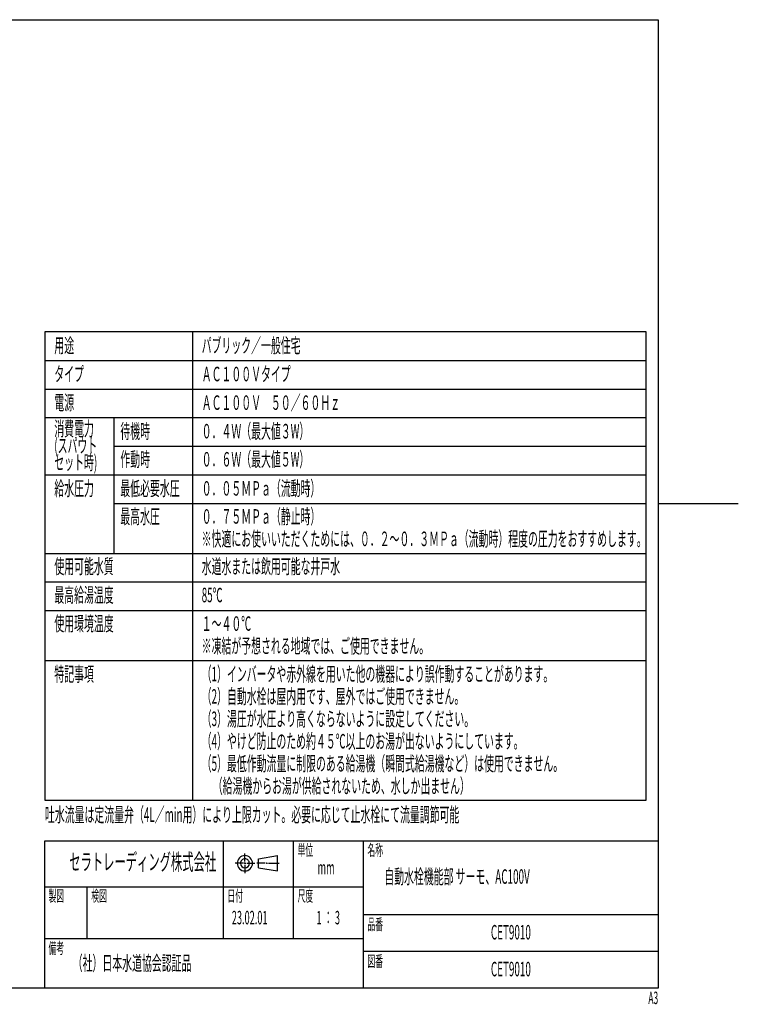
# Model space of a CAD drawing. Extents: x -105 to 315, y 0 to 297.
# Drawn here: x 120 to 315, y 13 to 280 of the extents above; entities that cross this region are included whole.
import ezdxf
from ezdxf.enums import TextEntityAlignment as Align

# ---------------------------------------------------------------- set-up
doc = ezdxf.new("R2010")
doc.units = 0
doc.layers.add('LAYER_1', color=7, linetype='CONTINUOUS')
doc.layers.add('LAYER_3', color=7, linetype='CONTINUOUS')
doc.styles.get("Standard").update_dxf_attribs({"font": 'TXT', "bigfont": 'BIGFONT'})

# ---------------------------------------------------------------- blocks, each defined once
blk = doc.blocks.new('AIGNBL03010002')
at = {"layer": 'LAYER_3'}
for p, q in [((181.2361, 51.5445), (181.2361, 53.7314)), ((180.7442, 51.0518), (178.5572, 51.0518)), ((181.2361, 51.0518), (180.9846, 51.0518)), ((181.2361, 51.0518), (181.2361, 51.304)), ((181.2361, 51.0518), (181.2361, 50.8004)), ((181.2361, 51.0518), (181.4883, 51.0518)), ((181.7288, 51.0518), (183.9157, 51.0518)), ((186.6477, 51.0518), (184.4614, 51.0518)), ((184.9472, 52.2714), (190.1252, 53.1368)), ((184.9472, 49.8323), (184.9472, 52.2714)), ((187.1404, 51.0518), (186.8882, 51.0518)), ((187.1404, 51.0518), (187.3925, 51.0518)), ((187.633, 51.0518), (190.5579, 51.0518)), ((190.1252, 48.9676), (190.1252, 53.1368)), ((181.2361, 50.5599), (181.2361, 48.3729)), ((184.9472, 49.8323), (190.1252, 48.9676))]:
    blk.add_line(p, q, dxfattribs=at)
for centre, radius, start, end in [((181.2364, 51.0522), 2.0846, 90.009273, 180.009967), ((181.2361, 51.0519), 2.0843, 180.002313, 270.000436), ((181.2361, 51.0519), 1.2195, 90.001756, 180.002942), ((181.2361, 51.0518), 1.2195, 180.001604, 269.998396), ((181.2361, 51.0518), 2.085, 359.999062, 90.000938), ((181.2365, 51.0515), 1.2199, 0.014834, 90.018042), ((181.2365, 51.0522), 2.0846, 269.989352, 359.988659), ((181.2365, 51.0522), 1.2199, 269.981805, 359.980621)]:
    blk.add_arc(centre, radius, start, end, dxfattribs=at)

msp = doc.modelspace()

# ---------------------------------------------------------------- linework, layer by layer
at = {"layer": 'LAYER_3'}
for p, q in [((-83.0433, 280.1562), (293.4567, 280.1562)), ((293.4567, 280.1562), (293.4567, 17.1562)), ((290.1597, 195.3652), (126.9566, 195.3652)), ((126.9566, 195.3652), (126.9566, 68.2222)), ((166.9707, 195.3652), (166.9707, 68.2222)), ((290.1597, 68.2222), (290.1597, 195.3652)), ((126.9566, 187.6027), (290.1597, 187.6027)), ((126.9566, 179.8402), (290.1597, 179.8402)), ((126.9566, 172.0777), (290.1597, 172.0777)), ((145.6397, 172.0777), (145.6397, 135.2162)), ((145.6397, 164.3152), (290.1597, 164.3152)), ((126.9566, 156.5527), (290.1597, 156.5527)), ((145.6397, 148.7902), (290.1597, 148.7902)), ((315.2069, 148.6576), (293.4567, 148.6576)), ((126.9566, 135.2162), (290.1597, 135.2162)), ((126.9566, 127.4537), (290.1597, 127.4537)), ((126.9566, 119.6912), (290.1597, 119.6912)), ((126.9566, 106.1172), (290.1597, 106.1172)), ((126.9566, 68.2222), (290.1597, 68.2222)), ((126.9566, 57.1559), (293.4567, 57.1559)), ((126.9566, 17.1562), (126.9566, 57.1559)), ((175.4566, 30.6562), (175.4566, 57.1559)), ((194.4563, 30.6562), (194.4563, 57.1559)), ((213.4567, 17.1562), (213.4567, 57.1559)), ((126.9566, 44.6564), (213.4567, 44.6564)), ((138.4563, 30.6562), (138.4563, 44.6564)), ((213.4567, 37.1557), (293.4567, 37.1557)), ((126.9566, 30.6562), (213.4567, 30.6562)), ((213.4567, 27.156), (293.4567, 27.156)), ((293.4567, 17.1562), (-83.0433, 17.1562))]:
    msp.add_line(p, q, dxfattribs=at)

# ---------------------------------------------------------------- block references
msp.add_blockref('AIGNBL03010002', (0, 0), dxfattribs=at)

# ---------------------------------------------------------------- texts
at = {"layer": 'LAYER_1', "width": 0.5}
msp.add_text('吐水流量は定流量弁（4L／min用）により上限カット。必要に応じて止水栓にて流量調節可能', height=3.9357, dxfattribs=at).set_placement((126.9566, 62.2815))
at = {"layer": 'LAYER_3', "width": 0.5}
for s, height, p in [('用途', 3.9357, (129.4953, 189.7107)), ('パブリック／一般住宅', 3.9357, (169.5094, 189.7107)), ('タイプ', 3.9357, (129.4953, 181.9482)), ('ＡＣ１００Ｖタイプ', 3.9357, (169.5094, 181.9482)), ('電源', 3.9357, (129.4953, 174.1858)), ('ＡＣ１００Ｖ\u3000５０／６０Ｈｚ', 3.9357, (169.5094, 174.1858)), ('消費電力', 3.9357, (129.4953, 167.1226)), ('待機時', 3.9357, (147.4139, 166.4233)), ('０．４Ｗ（最大値３W）', 3.9357, (169.5094, 166.4233)), ('(スパウト', 3.9357, (129.4953, 162.5365)), ('作動時', 3.9357, (147.4139, 158.8013)), ('０．６Ｗ（最大値５W）', 3.9357, (169.5094, 158.8013)), ('セット時)', 3.9357, (129.4953, 157.9504)), ('給水圧力', 3.9357, (129.4953, 150.8983)), ('最低必要水圧', 3.9357, (147.4139, 150.8983)), ('０．０５ＭＰａ（流動時）', 3.9357, (169.5094, 150.8983)), ('最高水圧', 3.9357, (147.4139, 143.2764)), ('０．７５ＭＰａ（静止時）', 3.9357, (169.5094, 143.2764)), ('※快適にお使いいただくためには、０．２～０．３ＭＰａ（流動時）程度の圧力をおすすめします。', 3.9357, (169.5094, 137.1961)), ('使用可能水質', 3.9357, (129.4953, 129.7023)), ('水道水または飲用可能な井戸水', 3.9357, (169.5094, 129.7023)), ('最高給湯温度', 3.9357, (129.4953, 121.9398)), ('85℃', 3.9357, (169.5094, 121.9398)), ('使用環境温度', 3.9357, (129.4953, 114.1774)), ('１～４０℃', 3.9357, (169.5094, 114.1774)), ('※凍結が予想される地域では、ご使用できません。', 3.9357, (169.5094, 108.0971)), ('特記事項', 3.9357, (129.4953, 100.4748)), ('（1）インバータや赤外線を用いた他の機器により誤作動することがあります。', 3.9357, (169.5094, 100.4748)), ('（2）自動水栓は屋内用です、屋外ではご使用できません。', 3.9357, (169.5094, 94.3946)), ('（3）湯圧が水圧より高くならないように設定してください。', 3.9357, (169.5094, 88.3147)), ('（4）やけど防止のため約４５℃以上のお湯が出ないようにしています。', 3.9357, (169.5094, 82.2348)), ('（5）最低作動流量に制限のある給湯機（瞬間式給湯機など）は使用できません。', 3.9357, (169.5094, 76.1549)), ('     （給湯機からお湯が供給されないため、水しか出ません）', 3.9357, (169.5094, 70.075)), ('単位', 3.0923, (195.5498, 53.0652)), ('名称', 3.0923, (214.5116, 53.0652)), ('自動水栓機能部 サーモ、AC100V', 3.9357, (219.0853, 45.4728)), ('製図', 3.0923, (127.9281, 40.658)), ('検図', 3.0923, (139.5463, 40.658)), ('日付', 3.0923, (176.4998, 40.658)), ('尺度', 3.0923, (195.5498, 40.658)), ('23.02.01', 3.6546, (177.6925, 34.4651)), ('品番', 3.0923, (214.5116, 32.9265)), ('備考', 3.0923, (127.9281, 26.4587)), ('（社）日本水道協会認証品', 3.9357, (134.4938, 21.9546)), ('図番', 3.0923, (214.5116, 22.9268))]:
    msp.add_text(s, height=height, dxfattribs=at).set_placement(p)
for s, height, p in [('セラトレーディング株式会社', 4.4979, (153.4949, 49.1839)), ('mm', 3.6546, (203.2744, 48.0691)), ('1 ： 3', 3.6546, (203.8663, 34.4651)), ('CET9010', 3.9357, (253.4564, 30.3551)), ('CET9010', 3.9357, (253.4564, 20.3547))]:
    msp.add_text(s, height=height, dxfattribs=at).set_placement(p, align=Align.CENTER)
msp.add_text('A3', height=3.3734, dxfattribs=at).set_placement((293.4567, 12.8082), align=Align.RIGHT)

doc.saveas('drawing.dxf')
